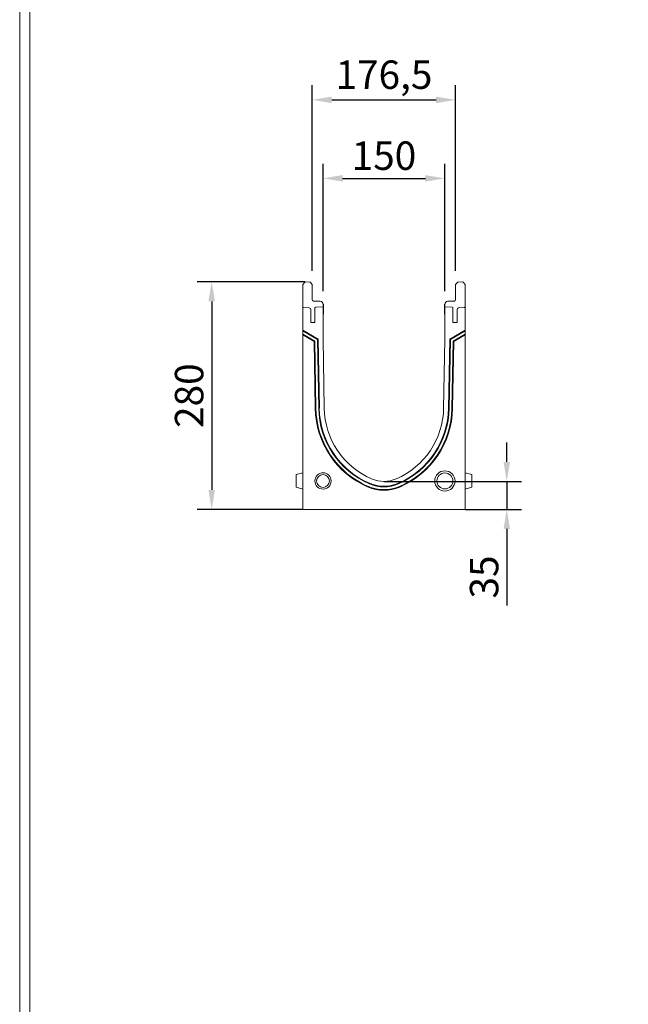
# Model space of a CAD drawing. Units: millimetres. Extents: x 72930 to 75926, y -9557 to -5321.
# Drawn here: x 72930 to 73680, y -7745 to -6533 of the extents above; entities that cross this region are included whole.
import ezdxf

# ---------------------------------------------------------------- set-up
doc = ezdxf.new("R2010")
doc.units = ezdxf.units.MM
doc.layers.add('DUENN-18', color=7, linetype='Continuous', lineweight=9)
doc.styles.get("Standard").update_dxf_attribs({"font": 'arial.ttf'})
doc.dimstyles.get("Standard").update_dxf_attribs({"dimscale": 10, "dimtxt": 3.5, "dimasz": 2.4, "dimexe": 1.8, "dimexo": 0, "dimgap": 1, "dimtad": 1, "dimdec": 0, "dimrnd": 0.01, "dimzin": 0, "dimdsep": 46, "dimtxsty": 'Standard', "dimcen": 3, "dimclrd": 256, "dimclre": 256, "dimclrt": 7, "dimadec": 0, "dimazin": 0, "dimtfac": 1, "dimtdec": 0, "dimtix": 1, "dimtmove": 0, "dimatfit": 0, "dimfxl": 1, "dimtolj": 1, "dimtzin": 0, "dimarcsym": 0})

# ---------------------------------------------------------------- blocks, each defined once
blk = doc.blocks.new('*D214')
at = {"layer": 'Defpoints', "color": 0, "transparency": 16777216}
for p in [(73453.7, -6728.1), (73303.7, -6866.8), (73453.7, -6866.8)]:
    blk.add_point(p, dxfattribs=at)
at = {"layer": 'DUENN-18', "lineweight": -2, "transparency": 16777216}
for p, q in [((73303.7, -6866.8), (73303.7, -6710.1)), ((73453.7, -6866.8), (73453.7, -6710.1)), ((73327.7, -6728.1), (73429.7, -6728.1))]:
    blk.add_line(p, q, dxfattribs=at)
at = {"layer": 'DUENN-18', "transparency": 16777216}
for points in [[(73327.7, -6724.1), (73327.7, -6732.1), (73303.7, -6728.1)], [(73429.7, -6724.1), (73429.7, -6732.1), (73453.7, -6728.1)]]:
    blk.add_solid(points, dxfattribs=at)
at = {"layer": 'DUENN-18', "color": 7, "transparency": 16777216, "insert": (73378.7, -6700.2), "char_height": 35, "attachment_point": 5}
blk.add_mtext('\\A1;150', dxfattribs=at)
blk = doc.blocks.new('*D215')
at = {"layer": 'Defpoints', "color": 0, "transparency": 16777216}
for p in [(73466.9, -6631.5), (73290.4, -6841.8), (73466.9, -6841.8)]:
    blk.add_point(p, dxfattribs=at)
at = {"layer": 'DUENN-18', "lineweight": -2, "transparency": 16777216}
for p, q in [((73290.4, -6841.8), (73290.4, -6613.5)), ((73466.9, -6841.8), (73466.9, -6613.5)), ((73314.4, -6631.5), (73442.9, -6631.5))]:
    blk.add_line(p, q, dxfattribs=at)
at = {"layer": 'DUENN-18', "transparency": 16777216}
for points in [[(73314.4, -6627.5), (73314.4, -6635.5), (73290.4, -6631.5)], [(73442.9, -6627.5), (73442.9, -6635.5), (73466.9, -6631.5)]]:
    blk.add_solid(points, dxfattribs=at)
at = {"layer": 'DUENN-18', "color": 7, "transparency": 16777216, "insert": (73378.7, -6600.5), "char_height": 35, "attachment_point": 5}
blk.add_mtext('\\A1;176,5', dxfattribs=at)
blk = doc.blocks.new('*D216')
at = {"layer": 'Defpoints', "color": 0, "transparency": 16777216}
for p in [(73281.7, -6855.6), (73166.6, -7135.6), (73278.7, -7135.6)]:
    blk.add_point(p, dxfattribs=at)
at = {"layer": 'DUENN-18', "lineweight": -2, "transparency": 16777216}
for p, q in [((73281.7, -6855.6), (73148.6, -6855.6)), ((73166.6, -6879.6), (73166.6, -7111.6)), ((73278.7, -7135.6), (73148.6, -7135.6))]:
    blk.add_line(p, q, dxfattribs=at)
at = {"layer": 'DUENN-18', "transparency": 16777216}
for points in [[(73162.6, -6879.6), (73170.6, -6879.6), (73166.6, -6855.6)], [(73162.6, -7111.6), (73170.6, -7111.6), (73166.6, -7135.6)]]:
    blk.add_solid(points, dxfattribs=at)
at = {"layer": 'DUENN-18', "color": 7, "transparency": 16777216, "insert": (73138.8, -6995.6), "char_height": 35, "attachment_point": 5, "rotation": 90}
blk.add_mtext('\\A1;280', dxfattribs=at)
blk = doc.blocks.new('*D217')
at = {"layer": 'Defpoints', "color": 0, "transparency": 16777216}
for p in [(73378.7, -7101.1), (73529.9, -7101.1), (73478.7, -7135.6)]:
    blk.add_point(p, dxfattribs=at)
at = {"layer": 'DUENN-18', "lineweight": -2, "transparency": 16777216}
for p, q in [((73529.9, -7077.1), (73529.9, -7053.1)), ((73378.7, -7101.1), (73547.9, -7101.1)), ((73529.9, -7101.1), (73529.9, -7135.6)), ((73478.7, -7135.6), (73547.9, -7135.6)), ((73529.9, -7159.6), (73529.9, -7254))]:
    blk.add_line(p, q, dxfattribs=at)
at = {"layer": 'DUENN-18', "transparency": 16777216}
for points in [[(73525.9, -7077.1), (73533.9, -7077.1), (73529.9, -7101.1)], [(73525.9, -7159.6), (73533.9, -7159.6), (73529.9, -7135.6)]]:
    blk.add_solid(points, dxfattribs=at)
at = {"layer": 'DUENN-18', "color": 7, "transparency": 16777216, "insert": (73502, -7218.8), "char_height": 35, "attachment_point": 5, "rotation": 90}
blk.add_mtext('\\A1;35', dxfattribs=at)

msp = doc.modelspace()

# ---------------------------------------------------------------- linework, layer by layer
at = {"layer": 'DUENN-18', "color": 7, "linetype": 'Continuous'}
for p, q in [((73278.7, -6858.6), (73281.7, -6855.6)), ((73278.7, -6886.1), (73278.7, -6858.6)), ((73281.7, -6855.6), (73287.8, -6855.9)), ((73287.8, -6855.9), (73290.4, -6858.6)), ((73290.4, -6858.6), (73290.4, -6877.6)), ((73469.6, -6855.9), (73466.9, -6858.6)), ((73466.9, -6858.6), (73466.9, -6877.6)), ((73475.7, -6855.6), (73469.6, -6855.9)), ((73478.7, -6858.6), (73475.7, -6855.6)), ((73478.7, -6858.6), (73478.7, -6886.1)), ((73291.9, -6879.1), (73300.3, -6879.4)), ((73303.7, -6882.9), (73303.7, -6886.1)), ((73304.2, -6882.9), (73303.7, -6882.9)), ((73304.2, -6893.3), (73304.2, -6882.9)), ((73453.2, -6882.9), (73453.2, -6890.8)), ((73453.7, -6882.9), (73453.2, -6882.9)), ((73453.7, -6882.9), (73453.7, -6886.1)), ((73465.5, -6879.1), (73457.1, -6879.4)), ((73278.7, -6915.1), (73278.7, -6886.1)), ((73279.6, -6887.1), (73286.8, -6887.5)), ((73288.7, -6889.5), (73288.7, -6905.6)), ((73293.7, -6905.6), (73293.7, -6887.6)), ((73294.6, -6886.6), (73303.7, -6886.1)), ((73303.7, -6926.1), (73303.7, -6886.1)), ((73304.2, -6893.3), (73303.7, -6893.3)), ((73303.7, -6894.7), (73304.2, -6894.7)), ((73303.7, -6895.3), (73304.2, -6895.2)), ((73304.2, -6893.3), (73304.2, -6894.7)), ((73304.2, -6895.2), (73304.2, -6894.7)), ((73453.7, -6890.8), (73453.2, -6890.8)), ((73453.2, -6890.8), (73453.2, -6894.1)), ((73453.2, -6894.1), (73453.7, -6894.2)), ((73453.2, -6894.1), (73453.2, -6895.2)), ((73453.2, -6895.2), (73453.7, -6895.3)), ((73453.7, -6886.1), (73453.7, -6926.1)), ((73453.7, -6886.1), (73462.7, -6886.6)), ((73463.7, -6887.6), (73463.7, -6905.6)), ((73468.7, -6905.6), (73468.7, -6889.5)), ((73470.6, -6887.5), (73477.7, -6887.1)), ((73478.7, -6886.1), (73478.7, -6915.1)), ((73288.7, -6905.6), (73293.7, -6905.6)), ((73463.7, -6905.6), (73468.7, -6905.6)), ((73278.7, -6915.1), (73297.7, -6926.1)), ((73278.7, -6915.1), (73278.7, -6916)), ((73278.7, -6916), (73296.9, -6926.6)), ((73278.7, -6920), (73278.7, -6916)), ((73278.7, -6920), (73278.7, -6920.9)), ((73293.5, -6928.5), (73278.7, -6920)), ((73459.7, -6926.1), (73478.7, -6915.1)), ((73460.5, -6926.6), (73478.7, -6916)), ((73478.7, -6920), (73463.8, -6928.5)), ((73478.7, -6916), (73478.7, -6915.1)), ((73478.7, -6916), (73478.7, -6920)), ((73478.7, -6920.9), (73478.7, -6920)), ((73278.7, -7135.6), (73278.7, -6920.9)), ((73292.7, -6929), (73278.7, -6920.9)), ((73293.5, -6928.5), (73292.7, -6929)), ((73294.2, -7011.2), (73292.7, -6929)), ((73295, -7011.2), (73293.5, -6928.5)), ((73296.9, -6926.6), (73297.7, -6926.1)), ((73296.9, -6926.6), (73298.4, -7011.2)), ((73297.7, -6926.1), (73299.2, -7011.2)), ((73305.2, -7011.1), (73303.7, -6926.1)), ((73453.7, -6926.1), (73452.2, -7011.1)), ((73458.2, -7011.2), (73459.7, -6926.1)), ((73459, -7011.2), (73460.5, -6926.6)), ((73460.5, -6926.6), (73459.7, -6926.1)), ((73463.8, -6928.5), (73462.4, -7011.3)), ((73464.6, -6929), (73463.2, -7011.3)), ((73463.8, -6928.5), (73464.6, -6929)), ((73478.7, -6920.9), (73464.6, -6929)), ((73478.7, -6920.9), (73478.7, -7135.6)), ((73295, -7011.2), (73294.2, -7011.2)), ((73298.4, -7011.2), (73299.2, -7011.2)), ((73459, -7011.2), (73458.2, -7011.2)), ((73462.4, -7011.3), (73463.2, -7011.3)), ((73278.7, -7090.6), (73270.7, -7092.7)), ((73270.7, -7100.6), (73270.7, -7092.7)), ((73270.7, -7108.4), (73270.7, -7100.6)), ((73486.7, -7092.7), (73478.7, -7090.6)), ((73486.7, -7092.7), (73486.7, -7108.4)), ((73270.7, -7108.4), (73278.7, -7110.6)), ((73359.5, -7107.3), (73359.2, -7108.1)), ((73360.8, -7104.2), (73361.1, -7103.5)), ((73396.6, -7104.2), (73396.3, -7103.5)), ((73397.8, -7107.4), (73398.1, -7108.1)), ((73478.7, -7110.6), (73486.7, -7108.4)), ((73478.7, -7135.6), (73278.7, -7135.6))]:
    msp.add_line(p, q, dxfattribs=at)
at = {"layer": 'DUENN-18', "elevation": 156.4}
for points in [[(75925.5, -5320.8), (75925.5, -9556.6), (72930.2, -9556.6), (72930.2, -5320.8)], [(75912.9, -5338.7), (75912.9, -9538.7), (72942.9, -9538.7), (72942.9, -5338.7)]]:
    msp.add_lwpolyline(points, close=True, dxfattribs=at)
at = {"layer": 'DUENN-18', "color": 7, "linetype": 'Continuous'}
for centre, radius in [((73453.7, -7100.6), 12.5), ((73303.7, -7100.6), 10), ((73303.7, -7100.6), 7.86), ((73453.7, -7100.6), 9.82)]:
    msp.add_circle(centre, radius, dxfattribs=at)
for centre, radius, start, end in [((73291.9, -6877.6), 1.5, 180, 268), ((73300.2, -6882.9), 3.5, 0, 88), ((73457.2, -6882.9), 3.5, 92, 180), ((73465.4, -6877.6), 1.5, 272, 0), ((73279.7, -6886.1), 1, 180, 267), ((73286.7, -6889.5), 2, 0, 87), ((73294.7, -6887.6), 1, 93, 180), ((73462.7, -6887.6), 1, 0, 87), ((73470.7, -6889.5), 2, 93, 180), ((73477.7, -6886.1), 1, 273, 0), ((73401.5, -7009.4), 107.4, 180.9534, 246.7457), ((73401.5, -7009.4), 106.6, 180.9531, 246.7457), ((73401.5, -7009.4), 103.2, 181, 246.7457), ((73401.5, -7009.4), 102.4, 181, 246.7457), ((73401.5, -7009.4), 96.4, 181, 246.7457), ((73355.8, -7009.4), 96.4, 293.2543, 359), ((73355.8, -7009.4), 102.4, 293.2543, 359), ((73355.8, -7009.4), 103.2, 293.2543, 359), ((73355.8, -7009.4), 106.6, 293.1986, 359), ((73355.8, -7009.4), 107.4, 293.1981, 359), ((73378.7, -7062.6), 38.5, 246.7457, 293.2543), ((73378.7, -7062.6), 49.5, 246.7457, 293.1325), ((73378.7, -7062.6), 48.7, 246.7457, 293.1325), ((73378.7, -7062.6), 45.3, 246.7457, 293.2543), ((73378.7, -7062.6), 44.5, 246.7457, 293.2543)]:
    msp.add_arc(centre, radius, start, end, dxfattribs=at)

# ---------------------------------------------------------------- dimensions: what is measured, and where the dimension line sits
at = {"layer": 'DUENN-18'}
dim = msp.add_linear_dim(base=(73466.9, -6631.5), p1=(73290.4, -6841.8), p2=(73466.9, -6841.8), text='176,5', dimstyle='Standard', dxfattribs=at)
dim.commit()
dim.dimension.update_dxf_attribs({"geometry": '*D215', "text_midpoint": (73378.7, -6600.5)})
dim = msp.add_linear_dim(base=(73453.7, -6728.1), p1=(73303.7, -6866.8), p2=(73453.7, -6866.8), dimstyle='Standard', dxfattribs=at)
dim.commit()
dim.dimension.update_dxf_attribs({"geometry": '*D214', "text_midpoint": (73378.7, -6700.2)})
dim = msp.add_linear_dim(base=(73166.6, -7135.6), p1=(73281.7, -6855.6), p2=(73278.7, -7135.6), angle=90, dimstyle='Standard', dxfattribs=at)
dim.commit()
dim.dimension.update_dxf_attribs({"geometry": '*D216', "text_midpoint": (73138.8, -6995.6)})
dim = msp.add_linear_dim(base=(73529.854988, -7101.083019), p1=(73478.693574, -7135.58302), p2=(73378.693572, -7101.083019), angle=90, dimstyle='Standard', dxfattribs=at)
dim.commit()
dim.dimension.update_dxf_attribs({"geometry": '*D217', "text_midpoint": (73529.854988, -7218.770605), "dimtype": 160})

doc.saveas('drawing.dxf')
